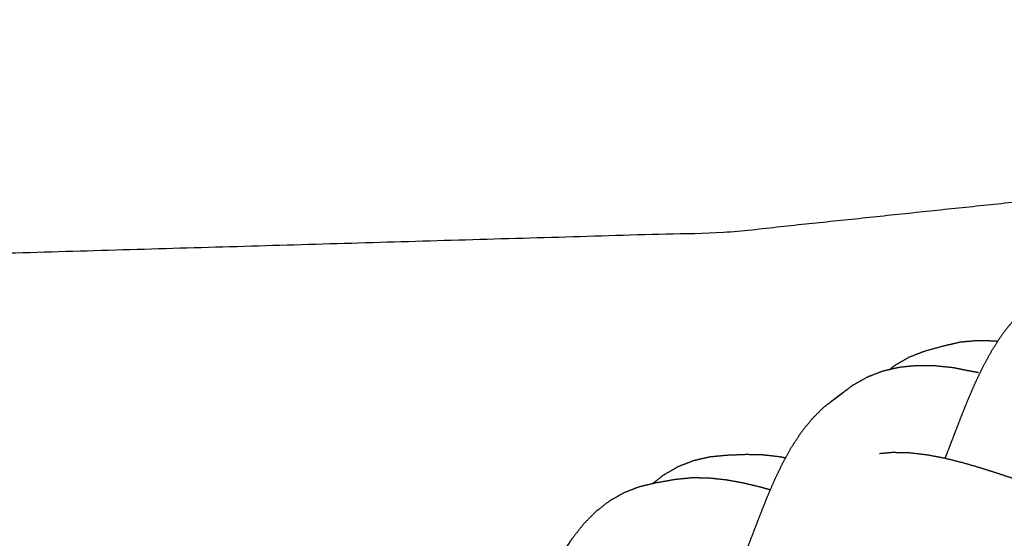
# Model space of a CAD drawing. Units: millimetres. Extents: x 20949 to 110195, y -4788 to 32992.
# Drawn here: x 98298 to 98549, y -2444 to -2312 of the extents above; entities that cross this region are included whole.
import ezdxf

# ---------------------------------------------------------------- set-up
doc = ezdxf.new("R2010")
doc.units = ezdxf.units.MM
doc.header["$PDSIZE"] = -1
doc.layers.add('размер', color=92, linetype='Continuous', lineweight=15)
doc.dimstyles.new('Размер М1.1', dxfattribs={"dimtxt": 300, "dimasz": 200, "dimexe": 1, "dimexo": 1, "dimgap": 50, "dimtad": 1, "dimdec": 0, "dimzin": 0, "dimtxsty": 'Standard', "dimcen": 2.5, "dimazin": 0, "dimtfac": 1, "dimtmove": 0, "dimatfit": 3, "dimfxl": 1, "dimtzin": 0, "dimarcsym": 0})

# ---------------------------------------------------------------- blocks, each defined once
blk = doc.blocks.new('*D191')
at = {"layer": 'Defpoints', "color": 0, "transparency": 16777216}
for p in [(100972.5, 2616.77), (100972.5, -1363.37), (95628.76, -2767.16)]:
    blk.add_point(p, dxfattribs=at)
at = {"layer": 'размер', "color": 0, "lineweight": -2, "transparency": 16777216}
for p, q in [((95628.76, -2766.16), (95628.76, 2617.77)), ((95828.76, 2616.77), (100772.5, 2616.77)), ((100972.5, -1362.37), (100972.5, 2617.77))]:
    blk.add_line(p, q, dxfattribs=at)
at = {"layer": 'размер', "color": 0, "transparency": 16777216}
for points in [[(95828.76, 2650.1), (95828.76, 2583.44), (95628.76, 2616.77)], [(100772.5, 2650.1), (100772.5, 2583.44), (100972.5, 2616.77)]]:
    blk.add_solid(points, dxfattribs=at)
at = {"layer": 'размер', "color": 0, "transparency": 16777216, "insert": (98300.63, 2816.77), "char_height": 300, "attachment_point": 5}
blk.add_mtext('5100', dxfattribs=at)
blk = doc.blocks.new('*D198')
at = {"layer": 'Defpoints', "color": 0, "transparency": 16777216}
for p in [(102500.71, 3884.62), (102500.71, -1351.37), (94105.5, -2721.56)]:
    blk.add_point(p, dxfattribs=at)
at = {"layer": 'размер', "color": 0, "lineweight": -2, "transparency": 16777216}
for p, q in [((94105.5, -2720.56), (94105.5, 3885.62)), ((94305.5, 3884.62), (102300.71, 3884.62)), ((102500.71, -1350.37), (102500.71, 3885.62))]:
    blk.add_line(p, q, dxfattribs=at)
at = {"layer": 'размер', "color": 0, "transparency": 16777216}
for points in [[(94305.5, 3917.96), (94305.5, 3851.29), (94105.5, 3884.62)], [(102300.71, 3917.96), (102300.71, 3851.29), (102500.71, 3884.62)]]:
    blk.add_solid(points, dxfattribs=at)
at = {"layer": 'размер', "color": 0, "transparency": 16777216, "insert": (98303.11, 4084.62), "char_height": 300, "attachment_point": 5}
blk.add_mtext('8300', dxfattribs=at)

msp = doc.modelspace()

# ---------------------------------------------------------------- linework, layer by layer
for points, knots in [([(97742.22, -2228.44), (97741.49, -2228.29), (97740.76, -2228.15), (97650.14, -2202.95), (97559.52, -2177.75), (97469.97, -2145.56), (97380.42, -2113.36), (97292.25, -2074.16), (97204.09, -2034.95), (97117.6, -1988.73), (97031.11, -1942.5), (96946.12, -1888.94), (96861.13, -1835.38), (96855.54, -1837.43), (96849.96, -1839.49), (96843.66, -1845.45), (96837.36, -1851.42), (96832.04, -1859.68), (96826.71, -1867.95), (96823.79, -1876.31), (96820.87, -1884.67), (96821.13, -1890.88), (96821.4, -1897.09), (96824.78, -1899.48), (96828.15, -1901.88), (96914.11, -1956.05), (97000.07, -2010.23), (97088.56, -2057.52), (97177.05, -2104.82), (97267.28, -2144.94), (97357.51, -2185.06), (97449.17, -2218.01), (97540.82, -2250.96), (97633.6, -2276.76), (97726.37, -2302.56), (97819.96, -2321.2), (97913.54, -2339.85), (98007.62, -2351.36), (98101.69, -2362.87), (98195.96, -2367.25), (98290.23, -2371.63), (98384.37, -2368.9), (98478.52, -2366.16), (98572.23, -2356.31), (98665.94, -2346.47), (98758.91, -2329.52), (98851.88, -2312.58), (98943.8, -2288.54), (99035.72, -2264.51), (99126.27, -2233.4), (99216.82, -2202.29), (99305.7, -2164.11), (99394.58, -2125.93), (99481.47, -2080.69), (99568.37, -2035.46)], [-5.007955, -5.007955, -5.007955, -5, -5, -4, -4, -3, -3, -2, -2, -1, -1, 0, 0, 1, 1, 2, 2, 3, 3, 4, 4, 5, 5, 6, 6, 7, 7, 8, 8, 9, 9, 10, 10, 11, 11, 12, 12, 13, 13, 14, 14, 15, 15, 16, 16, 17, 17, 18, 18, 19, 19, 20, 20, 21, 21, 21]), ([(97742.22, -2228.44), (97741.49, -2228.29), (97740.76, -2228.15), (97650.14, -2202.95), (97559.52, -2177.75), (97469.97, -2145.56), (97380.42, -2113.36), (97292.25, -2074.16), (97204.09, -2034.95), (97117.6, -1988.73), (97031.11, -1942.5), (96946.12, -1888.94), (96861.13, -1835.38), (96855.54, -1837.43), (96849.96, -1839.49), (96843.66, -1845.45), (96837.36, -1851.42), (96832.04, -1859.68), (96826.71, -1867.95), (96823.79, -1876.31), (96820.87, -1884.67), (96821.13, -1890.88), (96821.4, -1897.09), (96824.78, -1899.48), (96828.15, -1901.88), (96914.11, -1956.05), (97000.07, -2010.23), (97088.56, -2057.52), (97177.05, -2104.82), (97267.28, -2144.94), (97357.51, -2185.06), (97449.17, -2218.01), (97540.82, -2250.96), (97633.6, -2276.76), (97726.37, -2302.56), (97819.96, -2321.2), (97913.54, -2339.85), (98007.62, -2351.36), (98101.69, -2362.87), (98195.96, -2367.25), (98290.23, -2371.63), (98384.37, -2368.9), (98478.52, -2366.16), (98572.23, -2356.31), (98665.94, -2346.47), (98758.91, -2329.52), (98851.88, -2312.58), (98943.8, -2288.54), (99035.72, -2264.51), (99126.27, -2233.4), (99216.82, -2202.29), (99305.7, -2164.11), (99394.58, -2125.93), (99481.47, -2080.69), (99568.37, -2035.46)], [-5.007955, -5.007955, -5.007955, -5, -5, -4, -4, -3, -3, -2, -2, -1, -1, 0, 0, 1, 1, 2, 2, 3, 3, 4, 4, 5, 5, 6, 6, 7, 7, 8, 8, 9, 9, 10, 10, 11, 11, 12, 12, 13, 13, 14, 14, 15, 15, 16, 16, 17, 17, 18, 18, 19, 19, 20, 20, 21, 21, 21]), ([(98561.68, -2380.8), (98559.82, -2381.86), (98557.96, -2382.92), (98556.26, -2384.25), (98554.55, -2385.58), (98552.99, -2387.14), (98551.44, -2388.71), (98550.03, -2390.49), (98548.61, -2392.27), (98547.34, -2394.23), (98546.06, -2396.19), (98544.9, -2398.29), (98543.75, -2400.38), (98542.7, -2402.56), (98541.65, -2404.73), (98540.7, -2406.95), (98539.74, -2409.17), (98538.85, -2411.39), (98537.96, -2413.61), (98537.12, -2415.78), (98536.29, -2417.95), (98535.49, -2420.03), (98534.69, -2422.11), (98534.33, -2423.02), (98533.97, -2423.93)], [0, 0, 0, 1, 1, 2, 2, 3, 3, 4, 4, 5, 5, 6, 6, 7, 7, 8, 8, 9, 9, 10, 10, 11, 11, 11.459785, 11.459785, 11.459785]), ([(98561.68, -2380.8), (98559.82, -2381.86), (98557.96, -2382.92), (98556.26, -2384.25), (98554.55, -2385.58), (98552.99, -2387.14), (98551.44, -2388.71), (98550.03, -2390.49), (98548.61, -2392.27), (98547.34, -2394.23), (98546.06, -2396.19), (98544.9, -2398.29), (98543.75, -2400.38), (98542.7, -2402.56), (98541.65, -2404.73), (98540.7, -2406.95), (98539.74, -2409.17), (98538.85, -2411.39), (98537.96, -2413.61), (98537.12, -2415.78), (98536.29, -2417.95), (98535.49, -2420.03), (98534.69, -2422.11), (98534.33, -2423.02), (98533.97, -2423.93)], [0, 0, 0, 1, 1, 2, 2, 3, 3, 4, 4, 5, 5, 6, 6, 7, 7, 8, 8, 9, 9, 10, 10, 11, 11, 11.459785, 11.459785, 11.459785]), ([(98519.88, -2401.23), (98520.57, -2400.69), (98521.25, -2400.15), (98523.07, -2399.11), (98524.88, -2398.07), (98526.84, -2397.31), (98528.8, -2396.55), (98531.38, -2395.84), (98533.96, -2395.14), (98535.97, -2394.68), (98537.98, -2394.22), (98540.07, -2394.03), (98542.17, -2393.84), (98544.33, -2393.88), (98546.49, -2393.93), (98546.97, -2393.99), (98547.46, -2394.04)], [3.590983, 3.590983, 3.590983, 4, 4, 5, 5, 6, 6, 7, 7, 8, 8, 9, 9, 10, 10, 10.221159, 10.221159, 10.221159]), ([(98519.88, -2401.23), (98520.57, -2400.69), (98521.25, -2400.15), (98523.07, -2399.11), (98524.88, -2398.07), (98526.84, -2397.31), (98528.8, -2396.55), (98531.38, -2395.84), (98533.96, -2395.14), (98535.97, -2394.68), (98537.98, -2394.22), (98540.07, -2394.03), (98542.17, -2393.84), (98544.33, -2393.88), (98546.49, -2393.93), (98546.97, -2393.99), (98547.46, -2394.04)], [3.590983, 3.590983, 3.590983, 4, 4, 5, 5, 6, 6, 7, 7, 8, 8, 9, 9, 10, 10, 10.221159, 10.221159, 10.221159]), ([(98510.35, -2405.34), (98512.22, -2404.27), (98514.09, -2403.2), (98516.09, -2402.42), (98518.09, -2401.64), (98520.21, -2401.15), (98522.33, -2400.66), (98524.55, -2400.43), (98526.77, -2400.21), (98529.07, -2400.24), (98531.38, -2400.27), (98533.74, -2400.52), (98536.1, -2400.76)], [0, 0, 0, 1, 1, 2, 2, 3, 3, 4, 4, 5, 5, 6, 6, 6]), ([(98510.35, -2405.34), (98512.22, -2404.27), (98514.09, -2403.2), (98516.09, -2402.42), (98518.09, -2401.64), (98520.21, -2401.15), (98522.33, -2400.66), (98524.55, -2400.43), (98526.77, -2400.21), (98529.07, -2400.24), (98531.38, -2400.27), (98533.74, -2400.52), (98536.1, -2400.76)], [0, 0, 0, 1, 1, 2, 2, 3, 3, 4, 4, 5, 5, 6, 6, 6]), ([(98536.1, -2400.76), (98537.92, -2401.14), (98539.73, -2401.51), (98541.15, -2401.76), (98542.57, -2402.02)], [0, 0, 0, 1, 1, 1.681968, 1.681968, 1.681968]), ([(98502.85, -2411.03), (98504.86, -2409.54), (98506.88, -2408.04), (98508.61, -2406.69), (98510.35, -2405.34), (98508.26, -2406.89), (98506.17, -2408.44), (98504.51, -2409.73), (98502.85, -2411.03)], [0, 0, 0, 1, 1, 2, 2, 3, 3, 4, 4, 4]), ([(98480.21, -2454.61), (98480.57, -2453.83), (98480.94, -2453.06), (98481.66, -2451.36), (98482.39, -2449.66), (98483.12, -2447.81), (98483.86, -2445.96), (98484.61, -2443.99), (98485.37, -2442.02), (98486.16, -2439.97), (98486.95, -2437.92), (98487.79, -2435.81), (98488.63, -2433.71), (98489.54, -2431.6), (98490.45, -2429.48), (98491.45, -2427.4), (98492.45, -2425.31), (98493.55, -2423.31), (98494.66, -2421.3), (98495.88, -2419.42), (98497.11, -2417.53), (98498.47, -2415.8), (98499.83, -2414.08), (98501.34, -2412.55), (98502.85, -2411.03)], [4.500336, 4.500336, 4.500336, 5, 5, 6, 6, 7, 7, 8, 8, 9, 9, 10, 10, 11, 11, 12, 12, 13, 13, 14, 14, 15, 15, 16, 16, 16]), ([(98517.23, -2422.72), (98518.87, -2422.57), (98520.52, -2422.42), (98522.69, -2422.47), (98524.87, -2422.52), (98527.09, -2422.77), (98529.31, -2423.03), (98531.56, -2423.46), (98533.81, -2423.88), (98536.06, -2424.44), (98538.31, -2425), (98540.53, -2425.64), (98542.76, -2426.29), (98544.94, -2426.98), (98547.12, -2427.67), (98549.24, -2428.37), (98551.36, -2429.06), (98553.38, -2429.73), (98555.41, -2430.39), (98557.34, -2430.99), (98559.27, -2431.6), (98561.09, -2432.11), (98562.91, -2432.63), (98564.6, -2433.04), (98566.3, -2433.44), (98567.88, -2433.73), (98569.45, -2434.01), (98570.9, -2434.17), (98572.34, -2434.32), (98573.67, -2434.34), (98575, -2434.35)], [9.218684, 9.218684, 9.218684, 10, 10, 11, 11, 12, 12, 13, 13, 14, 14, 15, 15, 16, 16, 17, 17, 18, 18, 19, 19, 20, 20, 21, 21, 22, 22, 23, 23, 24, 24, 24]), ([(98493.23, -2423.89), (98492.42, -2423.74), (98491.6, -2423.58), (98489.47, -2423.34), (98487.34, -2423.1), (98485.25, -2423.06), (98483.16, -2423.02), (98480.75, -2423.12), (98478.35, -2423.21), (98476.14, -2423.42), (98473.93, -2423.62), (98471.83, -2424.1), (98469.73, -2424.58), (98467.76, -2425.35), (98465.79, -2426.11), (98463.96, -2427.17), (98462.12, -2428.22), (98460.69, -2429.34), (98459.25, -2430.46)], [13.619249, 13.619249, 13.619249, 14, 14, 15, 15, 16, 16, 17, 17, 18, 18, 19, 19, 20, 20, 21, 21, 21.843863, 21.843863, 21.843863]), ([(98493.23, -2423.89), (98492.42, -2423.74), (98491.6, -2423.58), (98489.47, -2423.34), (98487.34, -2423.1), (98485.25, -2423.06), (98483.16, -2423.02), (98480.75, -2423.12), (98478.35, -2423.21), (98476.14, -2423.42), (98473.93, -2423.62), (98471.83, -2424.1), (98469.73, -2424.58), (98467.76, -2425.35), (98465.79, -2426.11), (98463.96, -2427.17), (98462.12, -2428.22), (98460.69, -2429.34), (98459.25, -2430.46)], [13.619249, 13.619249, 13.619249, 14, 14, 15, 15, 16, 16, 17, 17, 18, 18, 19, 19, 20, 20, 21, 21, 21.843863, 21.843863, 21.843863]), ([(98489.34, -2432.05), (98488.12, -2431.71), (98486.9, -2431.36), (98484.69, -2430.83), (98482.48, -2430.31), (98480.27, -2429.9), (98478.05, -2429.5), (98475.85, -2429.27), (98473.65, -2429.03), (98471.48, -2429), (98469.32, -2428.97), (98467.21, -2429.18), (98465.1, -2429.38), (98462.63, -2429.82), (98460.15, -2430.26), (98458.02, -2430.75), (98455.89, -2431.25), (98453.89, -2432.02), (98451.89, -2432.8), (98450.03, -2433.86), (98448.17, -2434.93), (98446.46, -2436.26), (98444.75, -2437.6), (98443.18, -2439.19), (98441.61, -2440.78), (98440.19, -2442.59), (98438.76, -2444.41)], [10.437188, 10.437188, 10.437188, 11, 11, 12, 12, 13, 13, 14, 14, 15, 15, 16, 16, 17, 17, 18, 18, 19, 19, 20, 20, 21, 21, 22, 22, 23, 23, 23]), ([(98438.76, -2444.41), (98437.57, -2446.19), (98436.38, -2447.97), (98435.23, -2449.75), (98434.07, -2451.53), (98435.12, -2449.97), (98436.16, -2448.42), (98437.46, -2446.41), (98438.76, -2444.41)], [0, 0, 0, 1, 1, 2, 2, 3, 3, 4, 4, 4]), ([(98438.76, -2444.41), (98437.57, -2446.19), (98436.38, -2447.97), (98435.23, -2449.75), (98434.07, -2451.53), (98435.12, -2449.97), (98436.16, -2448.42), (98437.46, -2446.41), (98438.76, -2444.41)], [0, 0, 0, 1, 1, 2, 2, 3, 3, 4, 4, 4])]:
    msp.add_open_spline(points, degree=2, knots=knots)

# ---------------------------------------------------------------- dimensions: what is measured, and where the dimension line sits
at = {"layer": 'размер'}
for base, p1, p2, text, picture, middle in [((102500.71, 3884.62), (94105.5, -2721.56), (102500.71, -1351.37), '8300', '*D198', (98303.11, 4084.62)), ((100972.5, 2616.77), (95628.76, -2767.16), (100972.5, -1363.37), '5100', '*D191', (98300.63, 2816.77))]:
    dim = msp.add_linear_dim(base=base, p1=p1, p2=p2, text=text, dimstyle='Размер М1.1', dxfattribs=at)
    dim.commit()
    dim.dimension.update_dxf_attribs({"geometry": picture, "text_midpoint": middle})

doc.saveas('drawing.dxf')
